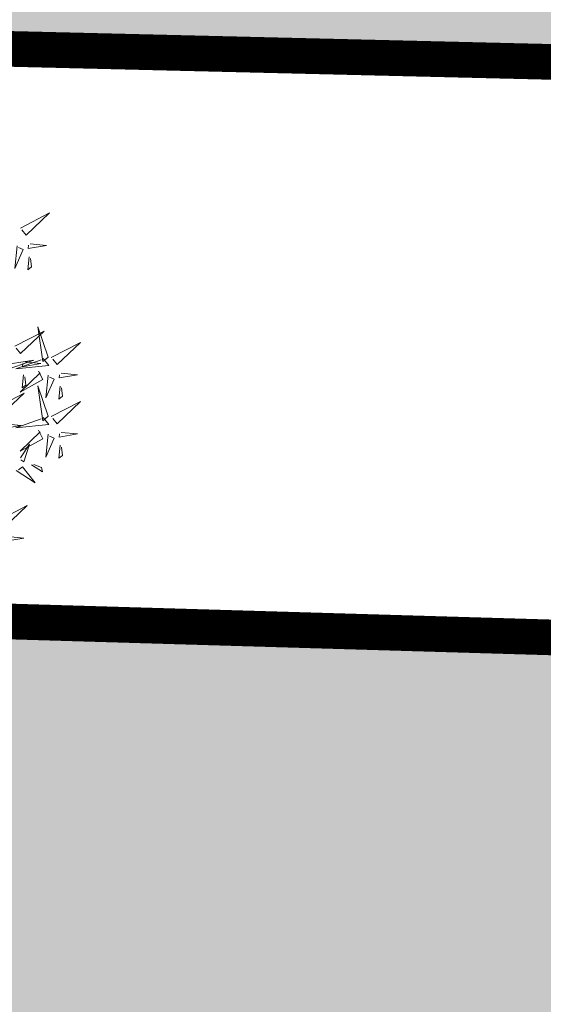
# Model space of a CAD drawing. Units: metres. Extents: x -4006019 to 550383, y 6581744 to 11369178.
# Drawn here: x 548830 to 548833, y 6582554 to 6582559 of the extents above; entities that cross this region are included whole.
import ezdxf

# ---------------------------------------------------------------- set-up
doc = ezdxf.new("R2010")
doc.units = ezdxf.units.M
doc.header["$MEASUREMENT"] = 0
for name, color, linetype in [('+PUUD', 86, 'Continuous'), ('dp_transp_jjt_jalg', 7, 'Continuous'), ('dp_transp_tee_avalikuks', 7, 'Continuous'), ('Planeeritav haljastus', 7, 'Continuous')]:
    doc.layers.add(name, color=color, linetype=linetype)

# ---------------------------------------------------------------- blocks, each defined once
blk = doc.blocks.new('dsfsdf')
at = {"layer": '+PUUD', "lineweight": 13}
for points in [[(545106.1105, 6584746.3375), (545106.2524, 6584746.4111), (545106.1389, 6584746.303), (545106.1176, 6584746.3289)], [(545106.0943, 6584746.2518), (545106.0838, 6584746.1417), (545106.1243, 6584746.233), (545106.1014, 6584746.2432)], [(545106.1587, 6584746.2614), (545106.2373, 6584746.2538), (545106.1486, 6584746.2386), (545106.1501, 6584746.2543)], [(545106.1527, 6584746.1985), (545106.1467, 6584746.1356), (545106.1639, 6584746.1498), (545106.1598, 6584746.1899)], [(545106.2449, 6584745.7118), (545106.1955, 6584745.8594), (545106.2191, 6584745.6905), (545106.2449, 6584745.7118)], [(545106.0831, 6584745.7648), (545106.2251, 6584745.8384), (545106.1116, 6584745.7303), (545106.0903, 6584745.7562)], [(545106.2606, 6584745.7103), (545106.4025, 6584745.7838), (545106.2891, 6584745.6758), (545106.2677, 6584745.7016)], [(545106.2206, 6584745.7062), (545106.249, 6584745.6717), (545106.0888, 6584745.6555), (545106.212, 6584745.6991)], [(545106.0294, 6584745.6456), (545106.176, 6584745.698), (545106.0076, 6584745.671), (545106.0294, 6584745.6456)], [(545106.1314, 6584745.6887), (545106.21, 6584745.6811), (545106.1213, 6584745.6659), (545106.1228, 6584745.6816)], [(545106.1988, 6584745.6448), (545106.2187, 6584745.6032), (545106.1097, 6584745.5424), (545106.206, 6584745.6362)], [(545106.1254, 6584745.6258), (545106.1194, 6584745.5629), (545106.1366, 6584745.5771), (545106.1325, 6584745.6172)], [(545106.2445, 6584745.6245), (545106.234, 6584745.5145), (545106.2745, 6584745.6058), (545106.2516, 6584745.6159)], [(545106.3089, 6584745.6342), (545106.3875, 6584745.6266), (545106.2988, 6584745.6114), (545106.3003, 6584745.6271)], [(545106.2449, 6584745.4254), (545106.1955, 6584745.573), (545106.2191, 6584745.4041), (545106.2449, 6584745.4254)], [(545106.3029, 6584745.5713), (545106.2969, 6584745.5084), (545106.3141, 6584745.5226), (545106.31, 6584745.5627)], [(545105.9876, 6584745.4648), (545106.1295, 6584745.5384), (545106.016, 6584745.4303), (545105.9947, 6584745.4562)], [(545106.2606, 6584745.4239), (545106.4025, 6584745.4975), (545106.2891, 6584745.3894), (545106.2677, 6584745.4153)], [(545106.2206, 6584745.4199), (545106.249, 6584745.3854), (545106.0888, 6584745.3691), (545106.212, 6584745.4128)], [(545106.0358, 6584745.3887), (545106.1145, 6584745.3811), (545106.0257, 6584745.3659), (545106.0272, 6584745.3816)], [(545106.1988, 6584745.3585), (545106.2187, 6584745.3169), (545106.1097, 6584745.256), (545106.206, 6584745.3499)], [(545106.2445, 6584745.3382), (545106.234, 6584745.2281), (545106.2745, 6584745.3194), (545106.2516, 6584745.3296)], [(545106.3089, 6584745.3478), (545106.3875, 6584745.3402), (545106.2988, 6584745.325), (545106.3003, 6584745.3407)], [(545106.1113, 6584745.225), (545106.1545, 6584745.2911), (545106.1268, 6584745.2054), (545106.1135, 6584745.2141)], [(545106.3029, 6584745.2849), (545106.2969, 6584745.222), (545106.3141, 6584745.2362), (545106.31, 6584745.2763)], [(545106.0899, 6584745.1635), (545106.1826, 6584745.1031), (545106.1204, 6584745.1813), (545106.1009, 6584745.1658)], [(545106.1642, 6584745.1905), (545106.2171, 6584745.156), (545106.2125, 6584745.1778), (545106.1751, 6584745.1928)], [(545106.0012, 6584744.9194), (545106.1431, 6584744.9929), (545106.0297, 6584744.8849), (545106.0083, 6584744.9108)], [(545106.0495, 6584744.8433), (545106.1281, 6584744.8357), (545106.0394, 6584744.8205), (545106.0409, 6584744.8362)]]:
    blk.add_lwpolyline(points, dxfattribs=at)

msp = doc.modelspace()

# ---------------------------------------------------------------- hatches: boundary and pattern name
at = {"layer": 'dp_transp_jjt_jalg', "ltscale": 0.5}
h = msp.add_hatch(color=30, dxfattribs=at)
h.dxf.hatch_style = 1
edge = h.paths.add_edge_path()
edge.add_line((548702.1096, 6582861.2678), (548793.7995, 6582769.1469))
edge.add_line((548793.7995, 6582769.1469), (548801.9017, 6582761.0325))
edge.add_arc((548774.4993, 6582743.9095), 32.3124, 18.00488, 32.00011, ccw=False)
edge.add_line((548805.2294, 6582753.8972), (548807.6477, 6582745.4553))
edge.add_arc((548776.5643, 6582735.4828), 32.644, 3.59581, 17.78779, ccw=False)
edge.add_line((548809.144, 6582737.5302), (548810.3501, 6582724.3016))
edge.add_arc((548723.5404, 6582719.3824), 86.949, -5.290826, 3.243281, ccw=False)
edge.add_line((548810.119, 6582711.3648), (548803.5064, 6582665.6492))
edge.add_line((548803.5064, 6582665.6492), (548795.3898, 6582616.4626))
edge.add_line((548795.3898, 6582616.4626), (548785.926, 6582559.0897))
edge.add_arc((548790.9703, 6582563.5114), 6.7079, 221.23748, 251.08547)
edge.add_arc((548793.4527, 6582554.3708), 5.4311, 89.7335, 149.0295, ccw=False)
edge.add_line((548793.4779, 6582559.8019), (548895.8107, 6582557.3458))
edge.add_line((548895.8107, 6582557.3458), (548895.8882, 6582559.595))
edge.add_arc((548897.4285, 6582562.2876), 3.1021, 178.9226, 240.2274, ccw=False)
edge.add_line((548894.327, 6582562.346), (548894.438, 6582566.03))
edge.add_arc((548940.3058, 6582565.6808), 45.8691, 169.75959, 179.56383, ccw=False)
edge.add_line((548895.1674, 6582573.8354), (548917.5545, 6582705.1806))
edge.add_arc((548799.7082, 6582709.7433), 117.9346, 357.782768, 368.144105)
edge.add_line((548916.4534, 6582726.4503), (548913.7937, 6582747.5116))
edge.add_line((548913.7937, 6582747.5116), (548905.7602, 6582808.4578))
edge.add_line((548905.7602, 6582808.4578), (548903.2823, 6582808.1263))
edge.add_line((548903.2823, 6582808.1263), (548914.2363, 6582723.6605))
edge.add_arc((548828.5092, 6582710.6841), 86.7036, -3.520395, 8.607438, ccw=False)
edge.add_line((548915.0492, 6582705.3602), (548892.7001, 6582573.6875))
edge.add_arc((548938.2536, 6582564.7837), 46.4155, 168.94044, 178.64334)
edge.add_line((548891.8511, 6582565.8826), (548891.7457, 6582562.6741))
edge.add_arc((548888.2954, 6582562.9344), 3.4601, 270.5401, 355.6852, ccw=False)
edge.add_line((548888.328, 6582559.4745), (548794.5866, 6582562.2421))
edge.add_arc((548795.0246, 6582566.9303), 4.7085, 165.0158, 264.6622, ccw=False)
edge.add_line((548790.4762, 6582568.1477), (548798.4823, 6582616.7808))
edge.add_line((548798.4823, 6582616.7808), (548806.4056, 6582664.7071))
edge.add_line((548806.4056, 6582664.7071), (548812.9605, 6582709.904))
edge.add_arc((548735.8335, 6582719.2314), 77.689, 353.104406, 363.914428)
edge.add_line((548813.3413, 6582724.5349), (548812.2027, 6582737.4716))
edge.add_arc((548772.317, 6582734.5693), 39.9912, 4.16175, 16.80157)
edge.add_line((548810.601, 6582746.1291), (548808.1533, 6582754.7256))
edge.add_arc((548789.6862, 6582751.0148), 18.8362, 11.36177, 38.64322)
edge.add_line((548804.3982, 6582762.7774), (548712.1602, 6582855.3423))
edge.add_line((548712.1602, 6582855.3423), (548704.7007, 6582862.9076))
edge.add_line((548704.7007, 6582862.9076), (548702.1096, 6582861.2678))
at = {"layer": 'dp_transp_tee_avalikuks', "ltscale": 0.5, "true_color": 0xc7c8ca}
h = msp.add_hatch(color=9, dxfattribs=at)
h.dxf.hatch_style = 1
edge = h.paths.add_edge_path()
edge.add_line((548578.5142, 6582908.8021), (548608.7045, 6582895.3143))
edge.add_arc((548568.6465, 6582770.1681), 131.401, 68.669349, 72.250697, ccw=False)
edge.add_arc((548614.2931, 6582885.2421), 7.6348, -16.12528, 73.64003, ccw=False)
edge.add_line((548621.6275, 6582883.1216), (548605.8145, 6582843.9284))
edge.add_line((548605.8145, 6582843.9284), (548610.1378, 6582841.2743))
edge.add_line((548610.1378, 6582841.2743), (548627.9442, 6582885.6522))
edge.add_arc((548632.6715, 6582882.1711), 5.8708, 78.79227, 143.6324, ccw=False)
edge.add_line((548633.8126, 6582887.9299), (548640.6425, 6582886.1458))
edge.add_arc((548625.2499, 6582823.9689), 64.0538, 61.852707, 76.095345, ccw=False)
edge.add_line((548655.4667, 6582880.4476), (548692.9133, 6582856.3758))
edge.add_line((548692.9133, 6582856.3758), (548790.3593, 6582758.4352))
edge.add_arc((548771.2582, 6582736.8819), 28.7992, 8.34644, 48.45175, ccw=False)
edge.add_line((548799.7524, 6582741.0624), (548801.4745, 6582723.4138))
edge.add_arc((548753.4184, 6582718.5411), 48.3025, -11.62632, 5.78972, ccw=False)
edge.add_line((548800.7299, 6582708.8068), (548795.0405, 6582670.0658))
edge.add_line((548795.0405, 6582670.0658), (548787.2596, 6582622.1905))
edge.add_line((548787.2596, 6582622.1905), (548778.5069, 6582569.3231))
edge.add_arc((548672.5883, 6582590.3856), 107.9925, 338.149182, 348.753154, ccw=False)
edge.add_arc((549099.3177, 6582431.759), 347.312, 160.062302, 162.756486)
edge.add_line((548767.6162, 6582534.7139), (548763.6708, 6582517.394))
edge.add_line((548763.6708, 6582517.394), (548769.5797, 6582516.3523))
edge.add_line((548769.5797, 6582516.3523), (548774.918, 6582533.0888))
edge.add_arc((548806.3041, 6582523.7123), 32.7568, 137.02625, 163.36656, ccw=False)
edge.add_arc((548792.6328, 6582536.9195), 13.7554, 87.59197, 138.4597, ccw=False)
edge.add_line((548793.2108, 6582550.6628), (548903.5166, 6582547.4723))
edge.add_line((548903.5166, 6582547.4723), (548903.9453, 6582554.2431))
edge.add_arc((548906.7022, 6582558.9424), 5.4483, 178.1941, 239.6013, ccw=False)
edge.add_line((548901.2566, 6582559.1141), (548901.3288, 6582563.133))
edge.add_arc((548972.3973, 6582561.1307), 71.0967, 171.54472, 178.386188, ccw=False)
edge.add_line((548902.0733, 6582571.5846), (548911.6182, 6582628.3085))
edge.add_line((548911.6182, 6582628.3085), (548923.4887, 6582698.8579))
edge.add_arc((548867.5238, 6582711.7719), 57.4356, 347.006301, 365.505511)
edge.add_line((548924.6944, 6582717.2824), (548915.5263, 6582786.838))
edge.add_arc((548921.1543, 6582787.998), 5.7463, 120.72947, 191.64614, ccw=False)
edge.add_line((548918.2181, 6582792.9375), (548916.3565, 6582806.5137))
edge.add_line((548916.3565, 6582806.5137), (548902.0433, 6582804.2749))
edge.add_line((548902.0433, 6582804.2749), (548904.1087, 6582790.0202))
edge.add_line((548904.1087, 6582790.0202), (548905.5816, 6582790.2606))
edge.add_arc((548906.4404, 6582786.2966), 4.0559, 10.4667, 102.2249, ccw=False)
edge.add_line((548910.4289, 6582787.0335), (548917.9058, 6582730.1157))
edge.add_arc((548822.7862, 6582712.2647), 96.7802, -7.22406, 10.629022, ccw=False)
edge.add_line((548918.7981, 6582700.0946), (548906.4576, 6582627.7826))
edge.add_line((548906.4576, 6582627.7826), (548896.7353, 6582570.1526))
edge.add_arc((548934.3261, 6582562.5676), 38.3485, 168.5921, 179.71008)
edge.add_line((548895.9781, 6582562.7616), (548895.8789, 6582559.2706))
edge.add_arc((548891.3433, 6582558.4679), 4.6061, -100.0705, 10.0358, ccw=False)
edge.add_line((548890.5379, 6582553.9327), (548790.3813, 6582556.8769))
edge.add_arc((548790.7626, 6582563.0763), 6.2111, 177.38263, 266.47968, ccw=False)
edge.add_line((548784.558, 6582563.3599), (548793.3279, 6582616.2487))
edge.add_line((548793.3279, 6582616.2487), (548801.9697, 6582668.6966))
edge.add_line((548801.9697, 6582668.6966), (548807.7902, 6582708.4852))
edge.add_arc((548729.4277, 6582719.1572), 79.0858, 352.244679, 363.616975)
edge.add_line((548808.356, 6582724.1465), (548806.8261, 6582741.1386))
edge.add_arc((548774.071, 6582738.3315), 32.8752, 4.89837, 49.7426)
edge.add_line((548795.3157, 6582763.4201), (548708.9222, 6582850.111))
edge.add_arc((548715.9997, 6582854.8686), 8.5279, 153.34236, 213.90946, ccw=False)
edge.add_line((548708.3783, 6582858.6947), (548782.4823, 6583001.9932))
edge.add_arc((548764.2773, 6583013.3503), 21.457, 328.04229, 399.20215)
edge.add_line((548780.9048, 6583026.9124), (548777.3038, 6583025.2797))
edge.add_arc((548763.2731, 6583014.2467), 17.849, -33.41916, 38.17958, ccw=False)
edge.add_line((548778.171, 6583004.4162), (548705.2296, 6582863.6469))
edge.add_arc((548700.2996, 6582867.0178), 5.9723, 240.14788, 325.63785, ccw=False)
edge.add_line((548697.3268, 6582861.8379), (548660.153, 6582885.7686))
edge.add_arc((548633.7911, 6582845.1514), 48.4222, 57.01508, 74.24685)
edge.add_line((548646.9374, 6582891.7549), (548622.6153, 6582898.1112))
edge.add_arc((548228.6914, 6581686.0961), 1274.424, 71.9950221, 72.5621714)
edge.add_line((548610.599, 6582901.951), (548581.2865, 6582915.0942))
edge.add_arc((548589.0974, 6582932.738), 19.2955, 201.8639, 246.12101, ccw=False)
edge.add_line((548571.1898, 6582925.5523), (548564.4474, 6582941.5892))
edge.add_line((548564.4474, 6582941.5892), (548558.7795, 6582939.4026))
edge.add_line((548558.7795, 6582939.4026), (548567.2421, 6582921.0492))
edge.add_arc((548596.6827, 6582936.1288), 33.0779, 207.12173, 223.65496)
edge.add_arc((548588.7293, 6582927.851), 21.615, 222.333, 241.79729)

# ---------------------------------------------------------------- linework, layer by layer
at = {"layer": 'dp_transp_jjt_jalg', "color": 174, "ltscale": 0.5, "const_width": 0.2, "flags": 128}
msp.add_lwpolyline([(548803.5064, 6582665.6492), (548795.3898, 6582616.4626), (548785.926, 6582559.0897, 0.130978), (548788.7958, 6582557.1657, -0.264659), (548793.4779, 6582559.8019), (548895.8107, 6582557.3458, -0.360332)], format="xyb", dxfattribs=at)
at = {"layer": 'dp_transp_tee_avalikuks', "color": 174, "ltscale": 0.5, "const_width": 0.2, "flags": 128}
msp.add_lwpolyline([(548918.7981, 6582700.0946), (548906.4576, 6582627.7826), (548896.7353, 6582570.1526, 0.048549), (548895.9781, 6582562.7616), (548895.8789, 6582559.2706, -0.521156), (548890.5379, 6582553.9327), (548790.3813, 6582556.8769, -0.409605), (548784.558, 6582563.3599), (548793.3279, 6582616.2487), (548801.9697, 6582668.6966)], format="xyb", dxfattribs=at)

# ---------------------------------------------------------------- block references
at = {"layer": 'Planeeritav haljastus', "lineweight": 9, "xscale": 1.157406272891578, "yscale": 1.157406272891578, "zscale": 1.157406272891578}
msp.add_blockref('dsfsdf', (-82079.6298, -1038668.7847), dxfattribs=at)

doc.saveas('drawing.dxf')
